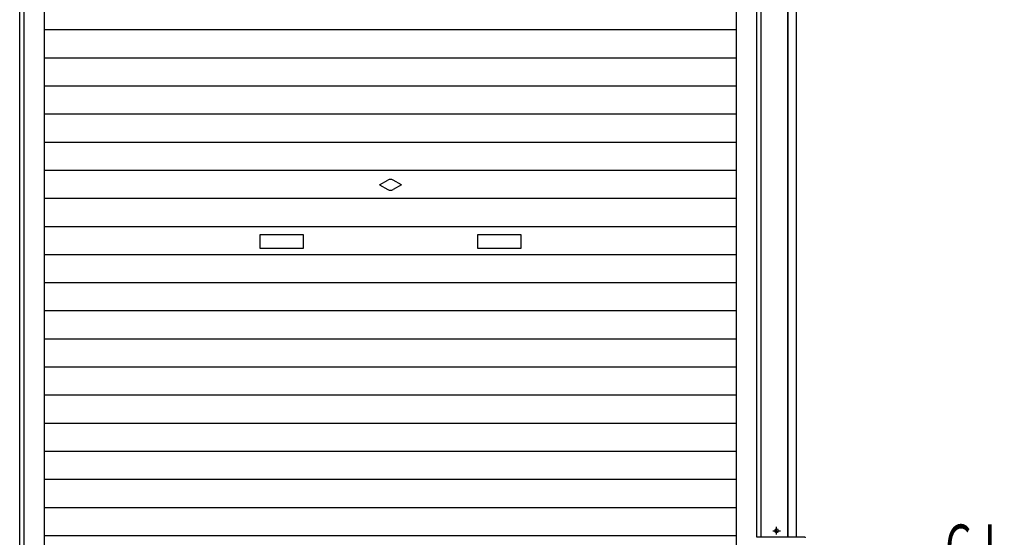
# Model space of a CAD drawing. Extents: x 542 to 20478, y 217 to 14052.
# Drawn here: x 5555 to 7815, y 9436 to 10624 of the extents above; entities that cross this region are included whole.
import ezdxf

# ---------------------------------------------------------------- set-up
doc = ezdxf.new("R2010")
doc.units = 0
doc.header["$LTSCALE"] = 50
doc.header["$MEASUREMENT"] = 0
doc.linetypes.add('1PL-S', pattern=[4, 2.5, -0.5, 0.5, -0.5])
for name, color, linetype in [('SUNPOU', 4, 'CONTINUOUS'), ('U1', 3, 'CONTINUOUS'), ('サイドレ-ル', 3, 'CONTINUOUS'), ('スラット', 3, 'CONTINUOUS'), ('中柱前', 3, 'CONTINUOUS'), ('柱前', 3, 'CONTINUOUS'), ('水切り側', 2, 'CONTINUOUS')]:
    doc.layers.add(name, color=color, linetype=linetype)
doc.styles.add('00', font='ROMANS', dxfattribs={"width": 0.666667, "bigfont": 'BIGFONT'})

msp = doc.modelspace()

# ---------------------------------------------------------------- linework, layer by layer
at = {"layer": 'U1'}
for p, q in [((7293, 9454.4), (7291.5, 9454.4)), ((7291.5, 9446.9), (7293, 9446.9))]:
    msp.add_line(p, q, dxfattribs=at)
for centre, start, end in [((7291.5, 9450.7), 90, 270), ((7293, 9450.7), 270, 90)]:
    msp.add_arc(centre, 3.75, start, end, dxfattribs=at)
at = {"layer": 'サイドレ-ル'}
for p, q in [((5611.7, 9235.2), (5611.7, 11394.2)), ((7200.2, 9235.2), (7200.2, 11394.2))]:
    msp.add_line(p, q, dxfattribs=at)
at = {"layer": 'スラット', "color": 6}
for p, q in [((7200.2, 10600.2), (5611.7, 10600.2)), ((7200.2, 10535.7), (5611.7, 10535.7)), ((7200.2, 10471.2), (5611.7, 10471.2)), ((7200.2, 10406.7), (5611.7, 10406.7)), ((7200.2, 10342.2), (5611.7, 10342.2)), ((7200.2, 10277.7), (5611.7, 10277.7)), ((6381, 10244.7), (6399.7, 10255.5)), ((6381, 10244.7), (6399.7, 10233.9)), ((6431, 10244.7), (6412.2, 10255.5)), ((6431, 10244.7), (6412.2, 10233.9)), ((7200.2, 10213.2), (5611.7, 10213.2)), ((7200.2, 10148.7), (5611.7, 10148.7)), ((6206, 10129.7), (6106, 10129.7)), ((6106, 10129.7), (6106, 10099.7)), ((6206, 10099.7), (6206, 10129.7)), ((6706, 10129.7), (6606, 10129.7)), ((6606, 10129.7), (6606, 10099.7)), ((6706, 10099.7), (6706, 10129.7)), ((7200.2, 10084.2), (5611.7, 10084.2)), ((6106, 10099.7), (6206, 10099.7)), ((6606, 10099.7), (6706, 10099.7)), ((7200.2, 10019.7), (5611.7, 10019.7)), ((7200.2, 9955.2), (5611.7, 9955.2)), ((7200.2, 9890.7), (5611.7, 9890.7)), ((7200.2, 9826.2), (5611.7, 9826.2)), ((7200.2, 9761.7), (5611.7, 9761.7)), ((7200.2, 9697.2), (5611.7, 9697.2)), ((7200.2, 9632.7), (5611.7, 9632.7)), ((7200.2, 9568.2), (5611.7, 9568.2)), ((7200.2, 9503.7), (5611.7, 9503.7)), ((7200.2, 9439.2), (5611.7, 9439.2))]:
    msp.add_line(p, q, dxfattribs=at)
for start, end in [(60, 120), (240, 300)]:
    msp.add_arc((6406, 10244.7), 12.5, start, end, dxfattribs=at)
at = {"layer": '中柱前'}
for p, q in [((5554.7, 9235.2), (5554.7, 11587.7)), ((5564.7, 9235.2), (5564.7, 11394.2))]:
    msp.add_line(p, q, dxfattribs=at)
at = {"layer": '柱前'}
for p, q in [((7318.2, 9435.7), (7318.2, 11654.6)), ((7319.2, 9435.7), (7319.2, 11654.6)), ((7338.2, 9435.7), (7338.2, 11654.6)), ((7257.2, 9435.7), (7257.2, 11587.7)), ((7338.2, 9435.7), (7247.2, 9435.7))]:
    msp.add_line(p, q, dxfattribs=at)
at = {"layer": '柱前', "color": 3}
msp.add_line((7247.2, 9435.7), (7247.2, 11394.2), dxfattribs=at)
at = {"layer": '柱前', "color": 6, "linetype": '1PL-S'}
for p, q in [((7283.5, 9450.7), (7301, 9450.7)), ((7283.5, 9450.7), (7301, 9450.7)), ((7292.2, 9441.9), (7292.2, 9459.4)), ((7292.2, 9441.9), (7292.2, 9459.4))]:
    msp.add_line(p, q, dxfattribs=at)
at = {"layer": '水切り側'}
msp.add_line((7357.2, 9435.7), (7271.2, 9435.7), dxfattribs=at)
msp.add_arc((7357.2, 9434.2), 1.5, 0, 90, dxfattribs=at)

# ---------------------------------------------------------------- texts
at = {"layer": 'SUNPOU', "style": '00', "width": 0.67}
msp.add_text('G.L', height=100, dxfattribs=at).set_placement((7679.6, 9365.1))

doc.saveas('drawing.dxf')
